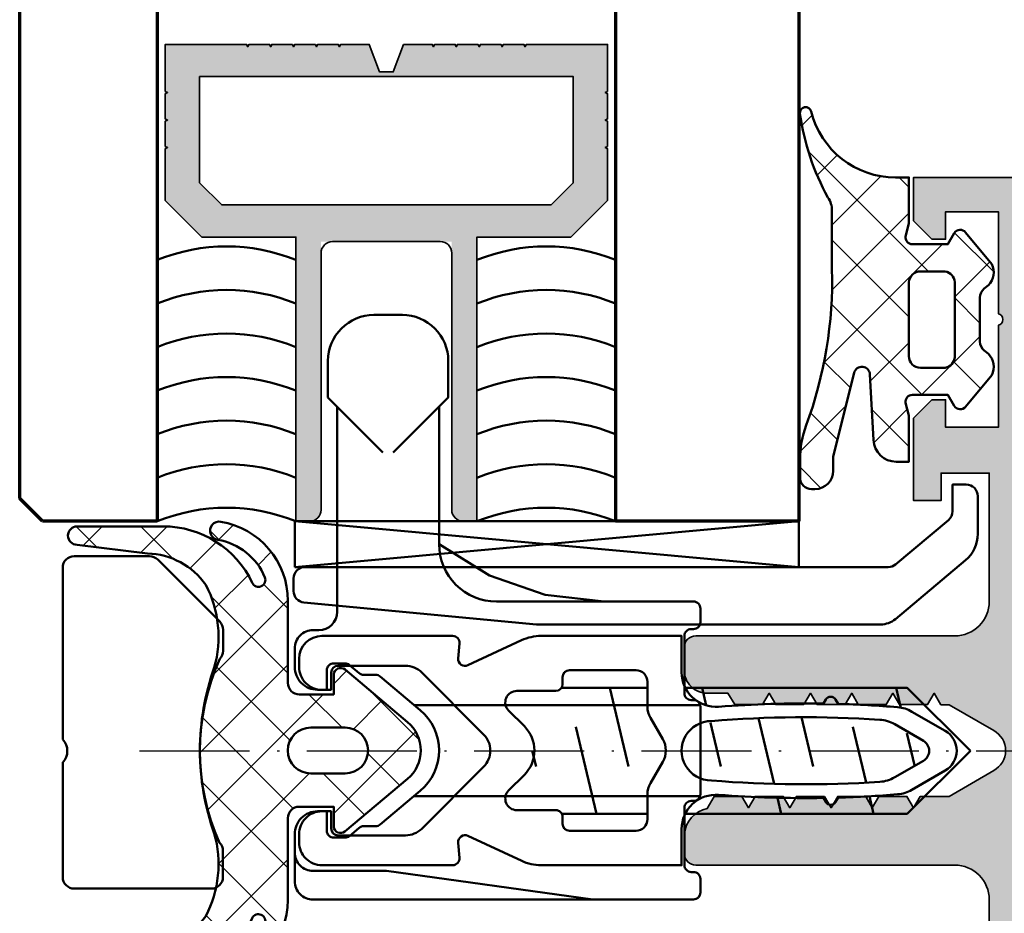
# Model space of a CAD drawing. Units: millimetres. Extents: x 2530 to 23610, y -2334 to 3711.
# Drawn here: x 4474 to 4517, y 1285 to 1324 of the extents above; entities that cross this region are included whole.
import ezdxf

# ---------------------------------------------------------------- set-up
doc = ezdxf.new("R2010")
doc.units = ezdxf.units.MM
doc.linetypes.add('ACAD_ISO10W100', pattern=[18, 12, -3, 0, -3])
for name, color, linetype, lineweight in [('006_Kontur_Zubehör', 31, 'Continuous', 50), ('S03_AL_Contorno', 255, 'Continuous', 35), ('S03_AL_Kontur', 255, 'Continuous', 35), ('S04_AL_Schraffur', 253, 'Continuous', 25), ('S04_AL_Trattaggio', 253, 'Continuous', 25), ('S05_EPDM_Contorno', 43, 'Continuous', 50), ('S06_EPDM_Tratteggio', 43, 'Continuous', 25), ('S07_Listello_Contorno', 91, 'Continuous', 50), ('S13_Accessori_Contorno', 32, 'Continuous', 50), ('S15_Vetro_Contorno', 4, 'Continuous', 70), ('S18_Linea di mezzeria', 10, 'ACAD_ISO10W100', 25)]:
    doc.layers.add(name, color=color, linetype=linetype, lineweight=lineweight)

# ---------------------------------------------------------------- blocks, each defined once
blk = doc.blocks.new('326320_s')
at = {"layer": 'S04_AL_Trattaggio'}
h = blk.add_hatch(color=256, dxfattribs=at)
h.paths.add_polyline_path([(0, 8.89996337890625), (0, 7.64996337890625), (0.100006103515625, 7.5999755859375), (-3.0517578125e-05, 7.54998779296875), (0, 6.64996337890625), (0.100006103515625, 6.60003662109375), (0, 6.54998779296875), (0, 5.64996337890625), (0.100006103515625, 5.5999755859375), (0, 5.54998779296875), (0, 4.64996337890625), (0.0999755859375, 4.5999755859375), (0, 4.54998779296875), (0, 3.64996337890625), (0.100006103515625, 3.5999755859375), (0, 3.54998779296875), (0, 0), (2.050018310546875, 0), (2.100006103515625, 0.0999755859375), (2.149993896484375, 0), (3.249969482421875, 0), (3.299957275390625, 0.0999755859375), (3.350006103515625, 0), (4.449981689453125, 0), (4.499969482421875, 0.0999755859375), (4.549957275390625, 0), (6.800018310546875, 0), (8.399993896484375, 1.5999755859375), (8.399993896484375, 5.699951171875), (20.80001831054688, 5.699951171875), (20.80001831054688, 6.29998779296875, 0.4142135623730951), (20.30001831054688, 6.79998779296875), (8.600006103515625, 6.79998779296875), (8.600006103515625, 12.5), (20.30001831054688, 12.5, 0.4142135623730951), (20.80001831054688, 13), (20.80001831054688, 13.5999755859375), (8.399993896484375, 13.5999755859375), (8.399993896484375, 17.70001220703125), (6.800018310546875, 19.29998779296875), (4.549957275390625, 19.29998779296875), (4.499969482421875, 19.20001220703125), (4.449981689453125, 19.29998779296875), (3.350006103515625, 19.29998779296875), (3.299957275390625, 19.20001220703125), (3.249969482421875, 19.29998779296875), (2.149993896484375, 19.29998779296875), (2.100006103515625, 19.20001220703125), (2.050018310546875, 19.29998779296875), (0, 19.29998779296875), (0, 15.75), (0.100006103515625, 15.699951171875), (0, 15.64996337890625), (0, 14.75), (0.100006103515625, 14.70001220703125), (0, 14.64996337890625), (0, 13.75), (0.100006103515625, 13.699951171875), (0, 13.6500244140625), (-3.0517578125e-05, 12.75), (0.100006103515625, 12.70001220703125), (-3.0517578125e-05, 12.64996337890625), (0, 11.75), (0.0999755859375, 11.699951171875), (0, 11.64996337890625), (0, 10.39996337890625), (1.199951171875, 9.95001220703125), (1.199951171875, 9.3499755859375)])
h.paths.add_polyline_path([(6.999969482421875, 2.46270751953125), (6.037261962890625, 1.5), (1.399993896484375, 1.49993896484375), (1.399993896484375, 17.800048828125), (6.037261962890625, 17.79998779296875), (7.000030517578125, 16.83721923828125)], flags=16)
at = {"layer": 'S03_AL_Contorno'}
blk.add_lwpolyline([(0, 8.89996337890625), (0, 7.64996337890625), (0.100006103515625, 7.5999755859375), (-3.0517578125e-05, 7.54998779296875), (0, 6.64996337890625), (0.100006103515625, 6.60003662109375), (0, 6.54998779296875), (0, 5.64996337890625), (0.100006103515625, 5.5999755859375), (0, 5.54998779296875), (0, 4.64996337890625), (0.0999755859375, 4.5999755859375), (0, 4.54998779296875), (0, 3.64996337890625), (0.100006103515625, 3.5999755859375), (0, 3.54998779296875), (0, 0), (2.050018310546875, 0), (2.100006103515625, 0.0999755859375), (2.149993896484375, 0), (3.249969482421875, 0), (3.299957275390625, 0.0999755859375), (3.350006103515625, 0), (4.449981689453125, 0), (4.499969482421875, 0.0999755859375), (4.549957275390625, 0), (6.800018310546875, 0), (8.399993896484375, 1.5999755859375), (8.399993896484375, 5.699951171875), (20.80001831054688, 5.699951171875), (20.80001831054688, 6.29998779296875, 0.414213562373095), (20.30001831054688, 6.79998779296875), (9.100006103515625, 6.79998779296875, -0.414213562373095), (8.600006103515625, 7.29998779296875), (8.600006103515625, 12, -0.414213562373095), (9.100006103515625, 12.5), (20.30001831054688, 12.5, 0.414213562373095), (20.80001831054688, 13), (20.80001831054688, 13.5999755859375), (8.399993896484375, 13.5999755859375), (8.399993896484375, 17.70001220703125), (6.800018310546875, 19.29998779296875), (4.549957275390625, 19.29998779296875), (4.499969482421875, 19.20001220703125), (4.449981689453125, 19.29998779296875), (3.350006103515625, 19.29998779296875), (3.299957275390625, 19.20001220703125), (3.249969482421875, 19.29998779296875), (2.149993896484375, 19.29998779296875), (2.100006103515625, 19.20001220703125), (2.050018310546875, 19.29998779296875), (0, 19.29998779296875), (0, 15.75), (0.100006103515625, 15.699951171875), (0, 15.64996337890625), (0, 14.75), (0.100006103515625, 14.70001220703125), (0, 14.64996337890625), (0, 13.75), (0.100006103515625, 13.699951171875), (0, 13.6500244140625), (-3.0517578125e-05, 12.75), (0.100006103515625, 12.70001220703125), (-3.0517578125e-05, 12.64996337890625), (0, 11.75), (0.0999755859375, 11.699951171875), (0, 11.64996337890625), (0, 10.39996337890625), (1.199951171875, 9.95001220703125), (1.199951171875, 9.3499755859375)], format="xyb", close=True, dxfattribs=at)
blk.add_lwpolyline([(6.037261962890625, 17.79998779296875), (1.399993896484375, 17.800048828125), (1.399993896484375, 1.49993896484375), (6.037261962890625, 1.5), (6.999969482421875, 2.46270751953125), (7.000030517578125, 16.83721923828125)], close=True, dxfattribs=at)
blk = doc.blocks.new('224807_s')
at = {"layer": 'S07_Listello_Contorno'}
for points in [[(-3.933259058752768, -0.002026380887293122, -0.02286657912091032), (-4.068405555102828, 4.566901051100934), (-4.244664119543626, 4.66864454149317, -0.5773541076408474), (-4.244648860754562, 5.101627939930674), (-4.05382546914882, 5.211788035644651, -0.01298736033400375), (-3.910986132315208, 7.804890931909894, -0.111102855004247), (-3.714942939033092, 8.433520096764314), (-2.876854130347049, 9.885134286051198, -0.5773506254339723), (-1.144802788411986, 9.885134286051194), (-0.3066252034242545, 8.433366331509523, -0.1111036600319851), (-0.110581624089882, 7.804732411028671, -0.01298656498818528), (0.03224484433508228, 5.211788035644648), (0.2230682359408292, 5.101627939930666, -0.5773541076408483), (0.2230834947298991, 4.668644541493173), (0.04682493028908397, 4.566901051100931, -0.02286657912090987), (-0.08832156606097617, -0.002026380887308262, 0.4364432179078681), (1.407428321465558, -1.614863759288077), (2.997970579992068, -1.614863759288077), (2.999450624226064, -7.74995227295834, -0.1095822020394326), (2.812055044685157, -8.595695324864844), (1.719061850700335, -10.93954562260898, 0.577351902326994), (2.017096727880455, -11.36519333577724), (2.673339843749998, -11.30778503417969, -0.4400740620221821), (2.999450683593749, -11.60664367675781), (3.000732421875, -17.30754089355468, -0.4128359516460792), (1.99951171875, -18.30754089355469), (1.649139404296873, -18.30754089355469, -0.4142724088569248), (0.649139404296875, -17.30754089355469), (0.6491394042968751, -16.90739440917969), (1.399935913085938, -16.90739440917968, 0.414213562373095), (1.699935913085938, -16.60739440917969), (1.699935913085937, -13.66457977233005, 0.1989115302829795), (1.407044971822174, -12.95747526870053), (-1.294571638107298, -10.25584125518799, 0.4145147537438119), (-2.708785295486451, -10.25584125518799), (-5.409120168215671, -12.95619353149983, 0.1989115298856671), (-5.702011108398438, -13.66329803404835), (-5.702011108398437, -16.60739440917969, 0.414213562373095), (-5.402011108398439, -16.90739440917969), (-4.651214599609374, -16.90739440917969), (-4.651214599609375, -17.30754089355469, -0.4142689276100111), (-5.651214599609375, -18.30754089355469), (-6.001708984374995, -18.30754089355469, -0.4142409678259421), (-7.001708984375001, -17.30754089355469), (-7.002990722656251, -11.60664367675781, -0.4398976518689291), (-6.676818847656253, -11.30778503417969), (-6.020639565399693, -11.36518241280341, 0.5771994677050031), (-5.722550167625275, -10.93965665066261), (-6.814692895949617, -8.59488049342688, -0.1093993274177567), (-7.001708974654888, -7.750499003607723), (-7.001907348775225, -1.614863759288077), (-5.429008946279306, -1.614863759288081, 0.43644321790787)], [(-0.8526089355691795, 7.679034771627016), (-1.57782837164148, 8.935158365956061, 0.5773158700782431), (-2.443828547117555, 8.935158365956063), (-3.168961787528111, 7.679184067687031, 0.1148432315702013), (-3.366633617929878, 7.028455354185462, 0.03723456196477317), (-3.306331009083934, -0.3186601460068379, 1.00051169106913), (-0.7152496157298173, -0.3186601460068452, 0.0372337799632578), (-0.6549367950927732, 7.028301382883464, 0.1148440227886492)], [(-1.500854492187499, -2.440582275390625, 0.2671566997887715), (-2.500244140625, -2.440582275390625), (-3.422609620823402, -2.973111194705107, -0.131652696333298), (-3.922610297569608, -3.107086181640625), (-5.000427246093749, -3.107086181640625, 0.4145095547350123), (-5.50042724609375, -3.607086181640625), (-5.500427246093751, -6.509982299804688, 0.414213562373095), (-5.200427246093748, -6.809982299804688), (-4.901333623519105, -6.809982299804688, -0.414258254716472), (-4.601333627011513, -7.110028075842643), (-4.601593017578125, -8.809982299804686, 0.6681960950783598), (-3.748077392578125, -9.163558959960936), (-3.062332153320312, -8.477813720703125, -0.4145165448307307), (-0.9410247802734363, -8.477813720703125), (-0.2552795410156263, -9.163558959960936, 0.668051168109305), (0.5983581542968749, -8.809982299804682), (0.5986175588331247, -7.109936523766736, -0.4141688714420513), (0.8986175553407137, -6.809982299804691), (1.199450683593752, -6.809982299804687, 0.4142135623730924), (1.49945068359375, -6.509982299804688), (1.49945068359375, -3.607086181640625, 0.4145095547350126), (0.99945068359375, -3.107086181640625), (-0.07848833524289227, -3.107086181640625, -0.131652696333298), (-0.578489011989096, -2.973111194705109)]]:
    blk.add_lwpolyline(points, format="xyb", close=True, dxfattribs=at)
blk = doc.blocks.new('237854_s')
at = {"layer": 'S13_Accessori_Contorno'}
for points in [[(-4.449998855599146, 17.00000762939453, 0.4142135623761433), (-5.250001907348633, 16.20000457762007), (-5.250001907348633, 13), (-6.500001907348633, 4)], [(14.99999809265137, 15.15000152587891), (6.050004959098115, 15.15000152587891, -0.4142135623639507), (5.250001907348633, 15.95000457762007), (5.250001907348633, 16.19999694824219, 0.4142135623761431), (4.449998855582497, 17), (3.650003433217133, 17, 0.4142135623761433), (2.650003433227539, 15.99999999997919), (2.650003433227539, 15.59999847412109), (3.500001907345513, 15.59999847412109, -0.4142135623761431), (3.800004959106445, 15.29999542236328), (3.800004959106445, 14.80861803231187, -0.1754541647072764), (3.730470011954714, 14.61656111518665), (3.369539906258176, 14.18345109171559, 0.1754541647072767), (3.300004959106445, 13.99139417459036), (3.300004959106446, 13.46382160199107, -0.1763268560044534), (3.229818385331469, 13.27098543026305), (1.761903762810545, 11.52159118651529, -0.4663084658995891), (-1.76190218670329, 11.52158930818196), (-3.229818385331469, 13.27098543026305, -0.1763268560044534), (-3.300004959106446, 13.46382160199107), (-3.300004959106445, 13.99138501943699, 0.1754514857852942), (-3.369537909710147, 14.18343954071302), (-3.730472008502743, 14.61656351104479, -0.1754514857852943), (-3.800004959106445, 14.80861803232082), (-3.800004959106445, 15.30000305175157, -0.4142135623761433), (-3.500009536746284, 15.59999847412109), (-2.650003433227539, 15.5999984741211), (-2.650003433227539, 16, 0.4142135623761431), (-3.650003433237946, 17), (-5.700006484993683, 17, 0.4142135623761433), (-6.500001907348633, 16.20000457762007), (-6.500001907348633, -0.3999938964906196, 0.4142135623639507), (-6.199998855593943, -0.6999969482421875), (-5.60000038147285, -0.6999969482421876, 0.4142135623761431), (-5.300004959106444, -0.4000015258789037), (-5.300004959106444, -0.2999954223695245, -0.4142135623761433), (-5.000009536746286, 0), (-2.500001907351755, 0, -0.4142135623761431), (-2.19999885559082, -0.3000030517578124), (-2.19999885559082, -0.4000015258851503, 0.4142135623639507), (-1.900003433230661, -0.6999969482421875), (1.900003433224417, -0.6999969482421875, 0.4142135623761431), (2.19999885559082, -0.4000015258789063), (2.19999885559082, -0.2999954223695255, -0.4142135623761433), (2.49999427795098, 0), (5.000001907345512, 0, -0.4142135623761431), (5.300004959106444, -0.3000030517578119), (5.300004959106445, -0.4000015258851485, 0.4142135623639507), (5.600000381466606, -0.6999969482421875), (6.200006484982231, -0.6999969482421875, 0.4142135623761431), (6.500001907348633, -0.4000015258789052), (6.500001907348632, 8.200004577584686, -0.4142135623761433), (9.000001907391585, 10.70000457770569), (7.634462356567382, 8.507324218749998), (6.787164688110351, 6.067115783691404), (6.500001907348633, 3.5)], [(13.00000190734863, 13.15000152587891), (15.4000072479248, 15.55000305175781), (16.99999809263056, 15.55000305175781, -0.4142135623761431), (18.99999809265137, 13.55000305175781), (18.99999809265137, 12.30000305175781, -0.4142135623761431), (16.99999809263055, 10.30000305175781), (15.4000072479248, 10.30000305175781), (13.00000190734863, 12.70000457763672)]]:
    blk.add_lwpolyline(points, format="xyb", dxfattribs=at)
for points in [[(-1.984315872192383, -0.6879043579101562), (-1.984315872192383, 11.78665161132812)], [(1.984315872192383, -0.6879043579101562), (1.984315872192383, 11.78665161132812)], [(9.000001907322616, 10.70000457763672), (14.99999809265137, 10.70000457763672)]]:
    blk.add_lwpolyline(points, dxfattribs=at)
blk = doc.blocks.new('322410_s')
at = {"layer": 'S04_AL_Schraffur'}
h = blk.add_hatch(color=256, dxfattribs=at)
h.paths.add_polyline_path([(49.99999999999999, 90.00017499999997), (48.10146000000002, 90.00017500000004), (47.30145999999999, 89.20017199999998), (47.30145999999998, 88.600174), (48.50044999999999, 88.600174), (48.50044999999999, 86.29980499999998), (44.050491, 86.299805, -0.8047415474009656), (43.552444, 86.299805), (39.100426, 86.299805), (39.100426, 88.601181), (40.29940000000001, 88.601181), (40.29939999999999, 89.20017199999998), (39.49940099999998, 90.000175), (35.90042100000001, 90.00017500000003), (35.900421, 88.80016300000001), (37.100418, 88.80016299999998), (37.100418, 86.699852), (31.50031999999994, 86.69985200000002, -0.4145142253589772), (30.00032, 88.19985199999978), (30.00025199999999, 99.50313600000005, 0.4142643705443626), (29.50033872589647, 100.003136), (28.49915987094251, 100.003136, 0.4139114281766218), (27.50019099999999, 99.00416712905736), (27.50019099999999, 98.10195859234645), (27.00013, 97.79604299999998), (27.00013, 96.58943900000003), (27.500191, 96.30049900000002), (27.00013, 96.01143600000003), (27.00013, 94.789444), (27.50019100000001, 94.50050400000005), (27.00013000000001, 94.21144100000002), (27.00013000000001, 92.98858600000001), (27.500191, 92.70050000000005), (27.00012999999999, 92.41156), (27.00012999999998, 91.18858299999998), (27.50019100000002, 90.900497), (27.00012999999997, 90.61155699999996), (27.00013, 89.38858799999997), (27.500191, 89.10050199999998), (26.997749, 88.81006365467013), (26.99774899999999, 88.45122499999997), (25.87390899999999, 86.504723, -0.5914181268002812), (24.12116199999996, 86.5047230000001), (22.999825, 88.45228446070715), (22.999825, 89.71160930692052), (22.50006900000002, 90.00049599999997), (22.999825, 90.28840628897672), (22.999825, 91.51173523189966), (22.50006900000003, 91.800499), (22.99982499999999, 92.0884092889767), (22.999825, 93.31173823189964), (22.50006900000001, 93.60050199999996), (22.999825, 93.88841228897675), (22.999825, 95.11161130631062), (22.500069, 95.40049699999999), (22.99982500000001, 95.6892617674904), (22.999825, 96.91161430631063), (22.50006900000001, 97.20050000000005), (22.99982499999999, 97.48926476749035), (22.999825, 98.69639847362274), (22.47502100000003, 99.0005040000001, 0.3347115767568444), (21.34186599999999, 100.000175), (20.49219500000002, 100.000175, 0.4093859082179354), (20.00013, 99.50017499998845), (20.00013, 88.199852, -0.4145142253588509), (18.50013000000092, 86.699852), (12.900032, 86.69985200000004), (12.900032, 88.80016299999998), (14.100029, 88.80016300000001), (14.100029, 90.00017500000001), (10.50104999999998, 90.00017500000001), (9.701049999999999, 89.200172), (9.701049999999999, 88.601181), (10.900024, 88.601181), (10.900024, 86.299805), (6.448004, 86.299805, -0.8047417430444421), (5.949957, 86.299805), (1.5, 86.299805), (1.5, 88.60017400000001), (2.69899, 88.60017400000001), (2.69899, 89.20017200000001), (1.898989999999988, 90.00017499999998), (0, 90.00017499999998), (0, 1.492004000000003, 0.3827270518840422), (1.343018000000003, -2.220446049250313e-16), (48.50000000000001, 0, 0.4142118137882048), (50, 1.500008955095624)])
h.paths.add_polyline_path([(47.899902, 83.99957299999997), (47.89990200000002, 2.100000000000001), (26.500916, 2.1, -0.4142135623730948), (26.00091600000001, 2.599999999999994), (26.00091599999999, 7.240311999999991, -0.3273420554612038), (26.35057801782225, 7.717175178610726, 0.5982327886738505), (27.82610760679405, 15.50882716608853, 0.6306163440663519), (26.19753617822266, 14.73107530387047), (26.19753617822265, 13.47863763177696, 0.6390304408451936), (26.69165003181225, 13.24990238778408, -0.3270746871506722), (26.69165003181225, 10.76798518443036, 0.6390304408455107), (26.19753617822236, 10.53924994043733), (26.19753617822265, 9.930482817024588, -0.2679491924311175), (23.79753617822266, 9.930482817024574), (23.79753617822265, 10.53924994043747, 0.6390304408452875), (23.30342232463305, 10.76798518443036, -0.3270746871506824), (23.30342232463305, 13.24990238778411, 0.6390304408452437), (23.79753617822265, 13.47863763177695), (23.79753617822266, 14.73107530387047, 0.6306163440663721), (22.16896474965119, 15.50882716608855, 0.5987139906599768), (23.65057801782225, 7.715261949486039, -0.3277343670268037), (24.000916, 7.238186189861452), (24.000916, 2.600000000000002, -0.414213562373093), (23.500916, 2.100000000000001), (2.099976, 2.100000000000001), (2.099975999999999, 83.999573)], flags=16)
at = {"layer": 'S03_AL_Kontur'}
blk.add_lwpolyline([(50, 1.499999999999998), (50, 90.00017499999998), (48.10146, 90.00017500000003), (47.30145999999999, 89.200172), (47.30145999999999, 88.600174), (48.50044999999999, 88.600174), (48.50045, 86.29980499999999), (44.050491, 86.299805, -0.804741547400965), (43.552444, 86.299805), (39.100426, 86.299805), (39.100426, 88.601181), (40.29940000000001, 88.60118100000001), (40.2994, 89.20017199999998), (39.499401, 90.00017500000001), (35.900421, 90.00017500000001), (35.900421, 88.80016300000001), (37.100418, 88.800163), (37.100418, 86.699852), (31.50031999999994, 86.69985200000002, -0.4145142253590299), (30.00032, 88.19985200000005), (30.00025199999999, 99.50313600000005, 0.4143151893582935), (29.50025200000005, 100.003136), (28.50019099999998, 100.003136, 0.4145157611332452), (27.50019099999999, 99.00313600000003), (27.50019099999999, 98.10195859234645), (27.00013, 97.796043), (27.00013, 96.58943900000003), (27.50019099999999, 96.30049900000002), (27.00013, 96.01143600000002), (27.00013, 94.78944399999999), (27.50019100000001, 94.50050400000005), (27.00013000000001, 94.21144100000002), (27.00013, 92.988586), (27.500191, 92.70050000000005), (27.00012999999999, 92.41156), (27.00013, 91.188583), (27.50019100000002, 90.900497), (27.00012999999998, 90.61155699999998), (27.00012999999999, 89.38858799999998), (27.50019099999999, 89.10050199999999), (26.997749, 88.81006365467012), (26.997749, 88.45122499999997), (25.87390899999999, 86.504723, -0.5914181268002414), (24.12116200000002, 86.504723), (22.999825, 88.45228446070718), (22.999825, 89.71160930692052), (22.50006900000001, 90.00049599999997), (22.999825, 90.28840628897672), (22.999825, 91.51173523189966), (22.50006900000001, 91.800499), (22.999825, 92.08840928897672), (22.999825, 93.31173823189965), (22.50006900000001, 93.60050199999996), (22.999825, 93.88841228897675), (22.999825, 95.11161130631062), (22.500069, 95.40049699999999), (22.99982500000001, 95.6892617674904), (22.999825, 96.91161430631063), (22.50006900000001, 97.20050000000003), (22.99982499999999, 97.48926476749034), (22.999825, 98.69639847362274), (22.47502100000003, 99.0005040000001, 0.3347115767568379), (21.34186600000002, 100.000175), (20.49219500000002, 100.000175, 0.4093859082112031), (20.00013, 99.50017499999998), (20.00013, 88.199852, -0.4145142253590294), (18.50013, 86.699852), (12.900032, 86.69985200000002)], format="xyb", dxfattribs=at)
blk = doc.blocks.new('244945_s')
at = {"layer": 'S06_EPDM_Tratteggio'}
h = blk.add_hatch(dxfattribs=at)
h.set_pattern_fill('NETZ', color=256, scale=2, angle=45, style=0)
h.set_pattern_definition([(45, (-200.0660289594464, -120.648523084285), (-1.414213562373095, 1.414213562373095), []), (135, (-200.0660289594464, -120.648523084285), (-1.414213562373095, -1.414213562373095), [])])
edge = h.paths.add_edge_path(flags=16)
edge.add_arc((-1.898986007591007, -1.101741320821292), 0.4991926477795058, 269.9071673343429, 359.8615614092534)
edge.add_line((-1.399794816970854, -1.102947473525987), (-1.399733781814518, -0.01896307431161404))
edge.add_arc((-1.891279060202197, -0.1005650192699603), 0.4982726544033951, 9.425769182991692, 87.0616840884727)
edge.add_line((-1.865737199783268, 0.3970525562763072), (-5.133744239807129, 0.3970525562763214))
edge.add_arc((-5.106585422915113, -0.1019910488118221), 0.499782073622439, 93.11506261251826, 170.6642000734392)
edge.add_line((-5.599747657775879, -0.02091619931162825), (-5.59974765777585, -1.102947473526001))
edge.add_arc((-5.097706020199043, -1.100704376487538), 0.502046648574738, 180.2559929865099, 266.6828679145348)
edge.add_line((-5.126755714416447, -1.601909875869779), (-1.899794816970825, -1.600933313369751))
edge = h.paths.add_edge_path()
edge.add_line((0.6853617429733276, -1.602932214736938), (0.1284949928521826, -1.747951745986938))
edge.add_arc((0.08660402236396222, -1.44978169732619), 0.3010983748325418, 180.2232057175488, 277.9973435922536, ccw=False)
edge.add_line((-0.214492067694664, -1.450954675674453), (-0.214522585272789, 0.09964349120856753))
edge.add_line((-0.214522585272789, 0.09964349120856753), (0.2638404369354532, 0.3756444752216339))
edge.add_arc((0.1137810080269, 0.6354702074118009), 0.3000454020852804, 300.0080987583702, 411.4206280884567)
edge.add_line((0.3008887767791748, 0.8700292110442831), (-1.076308488845854, 2.012790441513076))
edge.add_arc((-1.439477678223118, 1.299797239210998), 0.8001569637526814, 63.00759185600053, 134.9896638220939)
edge.add_line((-2.005172014236422, 1.865695714950576), (-2.150599295957534, 1.685127455705))
edge.add_arc((-2.540008363881259, 1.998752355575641), 0.500000000000094, 269.99999999999875, 321.15249204433303, ccw=False)
edge.add_line((-2.54000836388127, 1.498752355575547), (-4.459473075709241, 1.498752355575562))
edge.add_arc((-4.459473075709179, 1.998752355575617), 0.500000000000056, 218.8475079556586, 269.99999999999295, ccw=False)
edge.add_line((-4.84888214363292, 1.685127455705057), (-4.994309425354004, 1.865695714950576))
edge.add_arc((-5.560003761367351, 1.29979723921094), 0.8001569637527529, 45.01033617790689, 116.9924081440003)
edge.add_line((-5.923172950744657, 2.012790441513076), (-7.3003702163696, 0.8700292110443257))
edge.add_arc((-7.113259714039258, 0.6354704122614342), 0.3000469466080034, 128.5798043706472, 239.9914687825247)
edge.add_line((-7.263321876525879, 0.3756444752216055), (-6.784958839416504, 0.0996434912085391))
edge.add_line((-6.784958839416504, 0.0996434912085391), (-6.784989356994629, -1.450954675674467))
edge.add_arc((-7.086085449158139, -1.449781694895365), 0.3010983769468793, 262.0026568687423, 359.77679382145254, ccw=False)
edge.add_line((-7.127976417541475, -1.747951745986938), (-7.684952735900993, -1.602932214736953))
edge.add_line((-7.684952735900993, -1.602932214736953), (-9.69957447052002, -1.602932214736953))
edge.add_line((-9.69957447052002, -1.602932214736953), (-9.69957447052002, -2.180537717679556))
edge.add_arc((-13.49957447051996, -2.18053771767953), 3.799999999999944, 284.04968490195694, 359.9999999999996, ccw=False)
edge.add_arc((-12.51638346535466, -6.109384297448418), 0.2500000000000122, 104.0496849019546, 277.9209445106889)
edge.add_arc((-13.93044506676587, 4.053917548496852), 10.51120239661904, 277.9209445106882, 299.0644211719098)
edge.add_arc((-8.255915268427941, -5.974536574913902), 1.014894932157454, 90.30222402231237, 124.05056591112819, ccw=False)
edge.add_line((-8.261268615722685, -4.959655761718764), (-5.70008659362793, -4.959564208984375))
edge.add_arc((-5.212834889901597, -23.23798597669785), 18.28491499956196, 69.7653991589371, 91.52698392544983, ccw=False)
edge.add_arc((2.615787510686672, -1.999999999995661), 4.350000000004333, 249.7653991589388, 270.0000000000017)
edge.add_line((2.6157875106868, -6.349999999999994), (3.39527702331543, -6.349999999999994))
edge.add_arc((3.39527702331543, -5.849999999999994), 0.5, 270, 360)
edge.add_line((3.89527702331543, -5.849999999999994), (3.89527702331543, -5.700000000000031))
edge.add_arc((3.095277023315411, -5.700000000000038), 0.8000000000000185, 5.08888749034151e-13, 89.9999999999995)
edge.add_line((3.095277023315418, -4.90000000000002), (2.478441238403377, -4.90000000000002))
edge.add_line((2.478441238403377, -4.90000000000002), (-1.173517753349103, -3.991135272571611))
edge.add_arc((-1.089393346899103, -3.651395542425975), 0.349999999999992, 93.00615078624088, 256.09247992574853, ccw=False)
edge.add_line((-1.107748453001022, -3.301877173695544), (1.752836837049045, -3.151652317979938))
edge.add_arc((1.70039367675782, -2.15302840732152), 1.000000000000021, 273.0061507862424, 359.9999999999996)
edge.add_line((2.700393676757841, -2.153028407321528), (2.700393676757812, -1.602932214736938))
edge.add_line((2.700393676757812, -1.602932214736938), (0.6853617429733276, -1.602932214736938))
at = {"layer": 'S05_EPDM_Contorno'}
for points in [[(0.6853617429733276, -1.602932214736938), (0.1284949928521826, -1.747951745986938, -0.4545366030851508), (-0.214492067694664, -1.450954675674453), (-0.214522585272789, 0.09964349120856753), (0.2638404369354532, 0.3756444752216339, 0.5284258853552019), (0.3008887767791748, 0.8700292110442831), (-1.076308488845854, 2.012790441513076, 0.3248332141078631), (-2.005172014236422, 1.865695714950576), (-2.150599295957534, 1.685127455705, -0.2269764436160071), (-2.54000836388127, 1.498752355575547), (-4.459473075709241, 1.498752355575562, -0.2269764436160071), (-4.84888214363292, 1.685127455705057), (-4.994309425354004, 1.865695714950576, 0.3248332141078631), (-5.923172950744657, 2.012790441513076), (-7.3003702163696, 0.8700292110443257, 0.5284210576414047), (-7.263321876525879, 0.3756444752216055), (-6.784958839416504, 0.0996434912085391), (-6.784989356994629, -1.450954675674467, -0.4545365982310327), (-7.127976417541475, -1.747951745986938), (-7.684952735900993, -1.602932214736953), (-9.69957447052002, -1.602932214736953), (-9.69957447052002, -2.180537717679556, -0.344085137003412), (-12.57707426814264, -5.866862903635507, 0.9478975373141627), (-12.48193181079327, -6.356999085976867, 0.09251844886598841), (-8.824179649353056, -5.133651733398324, -0.1483285934783589), (-8.261268615722685, -4.959655761718764), (-5.70008659362793, -4.959564208984375, -0.09523922520937562), (1.111275236474768, -6.081536820457217, 0.08852023075380462), (2.6157875106868, -6.349999999999994), (3.39527702331543, -6.349999999999994, 0.414213562373095), (3.89527702331543, -5.849999999999994), (3.89527702331543, -5.700000000000031, 0.4142135623730898), (3.095277023315418, -4.90000000000002), (2.478441238403377, -4.90000000000002), (-1.173517753349103, -3.991135272571611, -0.8623116889105665), (-1.107748453001022, -3.301877173695544), (1.752836837049045, -3.151652317979938, 0.398928436689865), (2.700393676757841, -2.153028407321528), (2.700393676757812, -1.602932214736938)], [(-1.899794816970825, -1.600933313369751, 0.4139804463292745), (-1.399794816970854, -1.102947473525987), (-1.399733781814518, -0.01896307431161404, 0.3523317423083488), (-1.865737199783268, 0.3970525562763072), (-5.133744239807129, 0.3970525562763214, 0.3519061577947281), (-5.599747657775879, -0.02091619931162825), (-5.59974765777585, -1.102947473526001, 0.3960636612767109), (-5.126755714416447, -1.601909875869779)]]:
    blk.add_lwpolyline(points, format="xyb", close=True, dxfattribs=at)
blk = doc.blocks.new('228389_s')
at = {"layer": 'S13_Accessori_Contorno'}
blk.add_lwpolyline([(-4.082742861425857, -3.979150882048102, -0.1763275878014499), (-4.404137568341995, -4.096129417419434), (-29.85031127929688, -4.096129417419434, 0.4144946215865041), (-30.35031127929688, -4.596129417419432), (-30.35031127929688, -5.145110130310054, 0.3870912256490119), (-29.89732360839844, -5.642836570739744), (-19.75030517578125, -6.600096702575684), (-4.733528180896358, -6.600096702575683, 0.1763268730152246), (-4.090740891250659, -6.366141414240702), (-1.035461425781249, -3.802459716796875, 0.221645972035531), (-0.5, -2.654144287109377), (-0.5, -1, 0.4145065039456282), (-1, -0.5), (-1.600311279296875, -0.5), (-1.600311279296875, -1.662980381839433, -0.2216940449181868), (-1.778916572380738, -2.046001846468102)], format="xyb", close=True, dxfattribs=at)
blk = doc.blocks.new('244586_s_1')
at = {"layer": 'S06_EPDM_Tratteggio'}
h = blk.add_hatch(dxfattribs=at)
h.set_pattern_fill('NETZ', color=256, scale=2, angle=45, style=0)
h.set_pattern_definition([(45, (0, 0), (-1.414213562373095, 1.414213562373095), []), (135, (0, 0), (-1.414213562373095, -1.414213562373095), [])])
edge = h.paths.add_edge_path()
edge.add_arc((0.6507910662579893, 0.5998684048652618), 0.2999999999999969, -89.99999999999898, 40.00044943066831, ccw=False)
edge.add_line((0.6507910662579945, 0.2998684048652649), (-0.2002250999212265, 0.2998684048652649))
edge.add_line((-0.2002250999212265, 0.2998684048652649), (-0.2002250999212265, -1.20013153553009))
edge.add_arc((0.2997749000787734, -1.20013153553009), 0.4999999999999999, 180, 270)
edge.add_line((0.2997749000787735, -1.70013153553009), (3.877148562283338, -1.70013153553009))
edge.add_arc((3.877148562283333, -5.200131535530083), 3.499999999999993, 9.425995127045724, 89.99999999999989, ccw=False)
edge.add_arc((6.935290336608887, -4.692433834075927), 0.4000019245269, -170.80858158763795, 9.425995127045894, ccw=False)
edge.add_arc((3.877148562283332, -5.200131535530097), 2.700000000000005, 9.460747305173347, 67.63111407324544)
edge.add_arc((4.790512366879374, -2.980724731797651), 0.2999999999999993, 67.63111407324509, 244.7159628889833)
edge.add_arc((2.825824928283687, -7.140051993341801), 4.300000000000005, 1.1368683772161603e-13, 64.71596288898343, ccw=False)
edge.add_line((7.125824928283691, -7.140051993341796), (7.125824928283691, -10.89439105987549))
edge.add_arc((6.725831031799316, -10.89439105987551), 0.399993896484375, -180.00000000000307, 3.0127011996228248e-12, ccw=False)
edge.add_line((6.325837135314941, -10.89439105987549), (5.947113990783691, -7.821545600891117))
edge.add_arc((2.722170578748245, -7.920275540859285), 3.22645434058456, 1.753532347317887, 54.93653701480072)
edge.add_arc((2.304353896949416, -9.642502859150266), 4.918943709306268, 62.49939946215216, 105.7803622780151)
edge.add_arc((-2.669249653816196, 5.292579340048677), 10.83009182283872, 270.10064801145967, 289.6164178629821, ccw=False)
edge.add_arc((-2.629033013304171, 5.292575315565927), 10.8300918228387, 250.37211494973678, 269.8878848012584, ccw=False)
edge.add_arc((-7.605625574388315, -9.641511166639102), 4.918943709306276, 74.20817053470371, 117.4891333505667)
edge.add_arc((-8.02309756094624, -7.919200260938114), 3.226454340584558, 125.0519957979183, 178.2350004654012)
edge.add_line((-11.24802114856514, -7.819824882216011), (-11.62735928533205, -10.89259448194175))
edge.add_arc((-12.02735317380532, -10.89251442709427), 0.3999938964843712, 179.988532812716, 359.98853281272216, ccw=False)
edge.add_line((-12.4273470622786, -10.89243437224675), (-12.42659566820959, -7.138095380905124))
edge.add_arc((-8.126595754330177, -7.138955983647573), 4.300000000000001, 115.27256992373549, 179.9885328127189, ccw=False)
edge.add_arc((-10.09045070510074, -2.979235592523432), 0.3000000000000012, 295.2725699237362, 472.3574187394742)
edge.add_arc((-9.17753111125849, -5.198825152595044), 2.699999999999997, 112.3574187394736, 170.5277855075457)
edge.add_arc((-12.23557121362981, -4.690515404286336), 0.400001924526902, 170.562537685673, 350.79711440035675, ccw=False)
edge.add_arc((-9.177531111258478, -5.198825152595049), 3.500000000000004, 89.98853281271892, 170.5625376856731, ccw=False)
edge.add_line((-9.176830620654158, -1.698825222693202), (-5.599457030097412, -1.699541198875636))
edge.add_arc((-5.599356960011079, -1.199541208889656), 0.5000000000000022, 269.9885328127187, 359.9885328127187)
edge.add_line((-5.099356970025099, -1.199641278975989), (-5.099056759778037, 0.3003586313772999))
edge.add_line((-5.099056759778037, 0.3003586313772999), (-5.950072908913057, 0.300528953899736))
edge.add_arc((-5.950012866861263, 0.6005289478913249), 0.3000000000000023, 139.9880833820524, 269.9885328127197, ccw=False)
edge.add_line((-6.179786087923006, 0.7934130241726827), (-3.889439563022634, 3.521789096058793))
edge.add_arc((-2.649422757427383, 2.479085384975385), 1.620145890735079, 40.055676274709185, 139.9402357844148, ccw=False)
edge.add_line((-1.409331560134888, 3.521700620651245), (0.880602886570145, 0.7927064904313958))
edge = h.paths.add_edge_path(flags=16)
edge.add_line((-1.649443864822388, -0.6998569369316101), (-1.649443864822388, 0.8001430630683899))
edge.add_arc((-2.649352312088013, 0.8001430630683898), 0.999908447265625, 6.361691793205952e-15, 180)
edge.add_line((-3.649260759353638, 0.8001430630683899), (-3.649260759353638, -0.6998569369316101))
edge.add_arc((-2.649352312088013, -0.6998569369316137), 0.999908447265625, 179.9999999999998, 360.0000000000002)
at = {"layer": 'S05_EPDM_Contorno'}
for points in [[(0.880602886570145, 0.7927064904313958, -0.6370730177152713), (0.6507910662579945, 0.2998684048652649), (-0.2002250999212265, 0.2998684048652649), (-0.2002250999212265, -1.20013153553009, 0.4142135623730951), (0.2997749000787735, -1.70013153553009), (3.877148562283338, -1.70013153553009, -0.3668091879678866), (7.329891418746541, -4.626924097387281, -1.002049166116657), (6.540424356585021, -4.756327475739365, 0.2594108207988028), (4.90468284245388, -2.703298881331097, 0.9748786887109209), (4.662380577405742, -3.251985205376617, -0.2901292679701704), (7.125824928283691, -7.140051993341796), (7.125824928283691, -10.89439105987549, -1.000000000000053), (6.325837135314941, -10.89439105987549), (5.947113990783691, -7.821545600891117, 0.2363116843801895), (4.575715065002441, -5.279370307922363, 0.1911263490261474), (0.9666450023651123, -4.908947944641113, -0.08536002889442706), (-2.6502250999213, -5.537495773147313, -0.0853600288944237), (-6.266969332097801, -4.908224076222925, 0.1911263490261473), (-9.876113458848266, -5.27792411217985, 0.2363116843801895), (-11.24802114856514, -7.819824882216011), (-11.62735928533205, -10.89259448194175, -1.000000000000053), (-12.4273470622786, -10.89243437224675), (-12.42659566820959, -7.138095380905124, -0.2901292679701705), (-9.962373208311348, -3.250521704988049, 0.9748786887109209), (-10.20456565433102, -2.701786897514481, 0.259410820798803), (-11.84071802919881, -4.75448807321553, -1.002049166116657), (-12.63015917673437, -4.62492669338101, -0.3668091879678866), (-9.176830620654158, -1.698825222693202), (-5.599457030097412, -1.699541198875636, 0.4142135623730953), (-5.099356970025099, -1.199641278975989), (-5.099056759778037, 0.3003586313772999), (-5.950072908913057, 0.300528953899736, -0.6370730177152713), (-6.179786087923006, 0.7934130241726827), (-3.889439563022634, 3.521789096058793, -0.4656945710848993), (-1.409331560134888, 3.521700620651245)], [(-1.649443864822388, -0.6998569369316101), (-1.649443864822388, 0.8001430630683899, 0.9999999999999999), (-3.649260759353638, 0.8001430630683899), (-3.649260759353638, -0.6998569369316101, 1.000000000000004)]]:
    blk.add_lwpolyline(points, format="xyb", close=True, dxfattribs=at)
blk = doc.blocks.new('237525_a')
blk.add_lwpolyline([(-6.00787353515625, 0.5000038146972657, -0.3999968004205753), (-6.00787353515625, -0.4999961853027348), (-6.00787353515625, -5.499996185302734, 0.4142493105812842), (-5.50787353515625, -5.999996185302734), (0.482421875, -5.999996185302734, 0.4141852825391406), (0.982421875, -5.499996185302734), (0.982421875, -4.353595733642577, 0.1988107504200769), (0.835968017578125, -4.000041961669924, -0.2152462726036561), (0.8456726074218821, 4.020305633544944, 0.19881075042008), (0.99212646484375, 4.373859405517577), (0.99212646484375, 5.292911529541017, 0.17648198662204), (0.8456420898437498, 5.646427154541016), (-1.8614501953125, 8.353580474853516, 0.1764667360996139), (-2.21502685546875, 8.500003814697266), (-5.50787353515625, 8.500003814697266, 0.4142493105812826), (-6.00787353515625, 8.000003814697267)], format="xyb", close=True)
blk = doc.blocks.new('s')
at = {"layer": '006_Kontur_Zubehör'}
for p, q in [((-13.42126644960717, 2.75), (-12.60486019960717, -0.69000244140625)), ((-9.391054047263424, 2.75), (-9.207014573731158, 1.974532837340803)), ((-0.9254473578102989, 2.7449951171875), (-0.7184700272484861, 1.878169090016513)), ((-6.932342354126831, 1.423414078494602), (-6.247931616081814, -1.446408327418681)), ((-5.055640484201149, 1.464006981215448), (-4.544435394919674, -0.69000244140625)), ((-14.90084828249292, 1.037994384765625), (-13.99746693483667, -2.75)), ((-9.027220377477988, 1.216953538967005), (-8.574647797263424, -0.69000244140625)), ((-2.817445648825924, 1.037994384765625), (-2.233604886597732, -1.390680658351016)), ((-0.4540974089900374, 0.7709702206755082), (-0.1064471136696739, -0.68499755859375)), ((-16.79882706259173, 0), (-16.63507069460229, -0.69000244140625)), ((-6.1039308948898, -2.050221904811451), (-5.937044037497799, -2.75)), ((-2.091052915907994, -1.983671822996826), (-1.906831635154049, -2.75))]:
    blk.add_line(p, q, dxfattribs=at)
for points in [[(-11.77297616248484, 2.75), (-15.54099816940379, 2.75)], [(2.321561919533451, 0), (-0.4444598089821739, 2.75), (-10.16270276797536, 2.75)], [(-10.08491794532119, -2.75), (-0.4444598089821739, -2.75), (2.321561919533451, 0)], [(-15.53005533700548, -2.750000000000114), (-11.77297616248461, -2.75)]]:
    blk.add_lwpolyline(points, dxfattribs=at)
at = {"layer": 'S18_Linea di mezzeria', "ltscale": 0.4}
blk.add_line((-33.93434397449982, -0.0004439328323542213), (6.576579544048855, 0), dxfattribs=at)

msp = doc.modelspace()

# ---------------------------------------------------------------- linework, layer by layer
at = {"layer": 'S07_Listello_Contorno'}
for centre in [(4483.393338035945, 1305.819883848779), (4497.343325828915, 1305.819883848779), (4483.393338035945, 1303.919883848779), (4497.343325828915, 1303.919883848779), (4483.393338035945, 1302.019883848779), (4497.343325828915, 1302.019883848779), (4483.393338035945, 1300.119883848779), (4497.343325828915, 1300.119883848779), (4483.393338035945, 1298.219883848779), (4497.343325828915, 1298.219883848779), (4483.393338035945, 1296.319883848779), (4497.343325828915, 1296.319883848779), (4483.393338035945, 1294.419883848779), (4497.343325828915, 1294.419883848779)]:
    msp.add_arc(centre, 8.040882532812121, 67.90125278396998, 112.09874721603, dxfattribs=at)
at = {"layer": 'S13_Accessori_Contorno'}
for p, q in [((4486.368325828913, 1301.870057877202), (4508.368325828913, 1299.870057877202)), ((4508.368325828913, 1301.870057877202), (4486.368325828913, 1299.870057877202))]:
    msp.add_line(p, q, dxfattribs=at)
msp.add_lwpolyline([(4486.368325828913, 1299.870057877202), (4508.368325828913, 1299.870057877202), (4508.368325828913, 1301.870057877202), (4486.368325828913, 1301.870057877202)], close=True, dxfattribs=at)
at = {"layer": 'S15_Vetro_Contorno'}
for p, q in [((4474.368325828913, 1302.870057877202), (4474.368325828917, 1371.713075734816)), ((4480.368325828909, 1371.713075734816), (4480.368325828913, 1301.870057877202)), ((4500.368325828909, 1371.713075734816), (4500.368325828913, 1301.870057877202)), ((4508.368325828913, 1371.713075734816), (4508.368325828913, 1301.870057877202)), ((4475.368325828913, 1301.870057877202), (4474.368325828913, 1302.870057877202)), ((4480.368325828913, 1301.870057877202), (4475.368325828913, 1301.870057877202)), ((4508.368325828913, 1301.870057877202), (4500.368325828913, 1301.870057877202))]:
    msp.add_line(p, q, dxfattribs=at)

# ---------------------------------------------------------------- block references
at = {"layer": 'S03_AL_Contorno', "xscale": -1, "rotation": 89.99999999999997}
msp.add_blockref('326320_s', (4500.018325828914, 1322.670076187749), dxfattribs=at)
at = {"layer": 'S03_AL_Contorno', "rotation": 90}
msp.add_blockref('322410_s', (4603.368325828873, 1266.870057877202), dxfattribs=at)
at = {"layer": 'S05_EPDM_Contorno', "rotation": 270}
for name, p in [('244945_s', (4514.767144828875, 1307.169457877202)), ('244586_s_1', (4487.768084166066, 1289.220054443975))]:
    msp.add_blockref(name, p, dxfattribs=at)
at = {"layer": 'S05_EPDM_Contorno'}
msp.add_blockref('237525_a', (4482.252969732872, 1291.847467705333), dxfattribs=at)
at = {"layer": 'S07_Listello_Contorno', "xscale": -1, "rotation": 270}
msp.add_blockref('224807_s', (4504.864895427319, 1293.869840877202), dxfattribs=at)
at = {"layer": 'S13_Accessori_Contorno', "rotation": 90}
msp.add_blockref('237854_s', (4503.368082640187, 1291.870057877202), dxfattribs=at)
at = {"layer": 'S13_Accessori_Contorno'}
for name, p in [('228389_s', (4516.668473828875, 1303.970475877202)), ('s', (4513.530785408166, 1291.859059046305))]:
    msp.add_blockref(name, p, dxfattribs=at)

doc.saveas('drawing.dxf')
